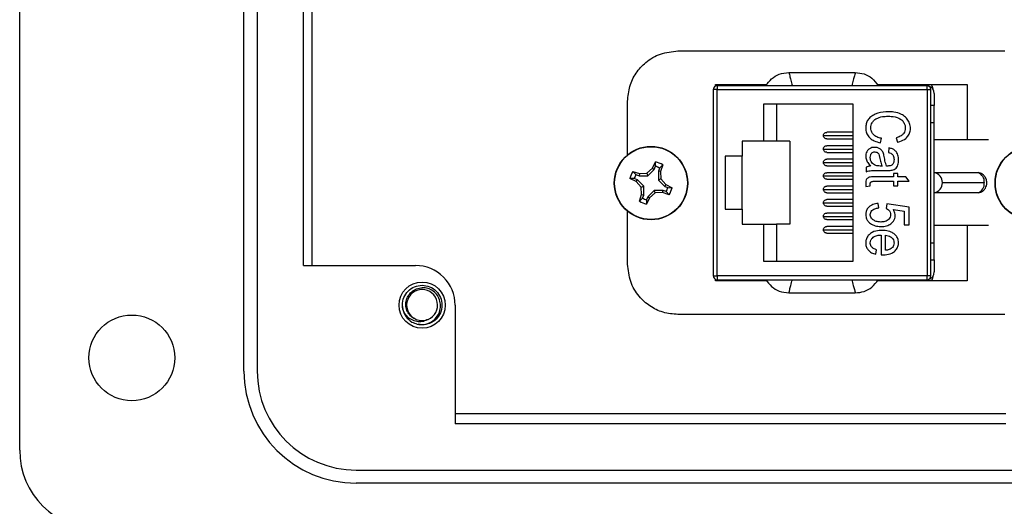
# Model space of a CAD drawing. Units: inches. Extents: x 0.4 to 8, y 0.3 to 10.7.
# Drawn here: x 1.2 to 2.2, y 4.7 to 5.2 of the extents above; entities that cross this region are included whole.
import ezdxf

# ---------------------------------------------------------------- set-up
doc = ezdxf.new("R2010")
doc.units = ezdxf.units.IN
doc.header["$MEASUREMENT"] = 0

msp = doc.modelspace()

# ---------------------------------------------------------------- linework, layer by layer
at = {"color": 7, "linetype": 'Continuous', "lineweight": 25}
for p, q in [((1.18015, 4.74089), (1.18015, 5.84297)), ((1.40319, 4.81961), (1.40319, 5.76425)), ((1.41631, 5.76425), (1.41631, 4.81961)), ((1.46226, 4.92457), (1.46226, 5.65929)), ((1.47089, 4.92457), (1.47089, 5.65929)), ((1.8347, 5.13793), (2.1597, 5.13793)), ((1.945, 5.11651), (2.01108, 5.11651)), ((1.8722, 5.1046), (1.92327, 5.1046)), ((1.8722, 5.10309), (1.8722, 5.1046)), ((1.8722, 5.10446), (1.92315, 5.10446)), ((2.08237, 5.10339), (1.87371, 5.10339)), ((1.87371, 5.10339), (1.87371, 5.09945)), ((2.03277, 5.1046), (2.1222, 5.1046)), ((2.03289, 5.10446), (2.1222, 5.10446)), ((2.08237, 5.09945), (2.08237, 5.10339)), ((2.1222, 5.1046), (2.1222, 5.04958)), ((1.86977, 5.09945), (1.86977, 4.91441)), ((1.87371, 5.09945), (1.86977, 5.09945)), ((1.87371, 5.09945), (2.08237, 5.09945)), ((1.87371, 4.91441), (1.87371, 5.09945)), ((2.08237, 5.09945), (2.08237, 4.91441)), ((2.08237, 5.09945), (2.08631, 5.09945)), ((2.08631, 4.91441), (2.08631, 5.09945)), ((2.08964, 5.09551), (2.08964, 5.0836)), ((1.7847, 5.03475), (1.7847, 5.08793)), ((2.00888, 5.08502), (1.91964, 5.08502)), ((1.91964, 5.08502), (1.91964, 5.04827)), ((1.93276, 5.08502), (1.93276, 5.04827)), ((2.00888, 4.92885), (2.00888, 5.08502)), ((2.08964, 5.0836), (2.08631, 5.0836)), ((2.08964, 5.06693), (2.08964, 5.0836)), ((2.08631, 5.06693), (2.08964, 5.06693)), ((2.08964, 4.94693), (2.08964, 5.06693)), ((1.97935, 5.05378), (2.00888, 5.05378)), ((2.00888, 5.05706), (1.98263, 5.05706)), ((1.89864, 5.04827), (1.89864, 5.03318)), ((1.91964, 5.04827), (1.89864, 5.04827)), ((1.93276, 5.04827), (1.91964, 5.04827)), ((1.94589, 5.04827), (1.93276, 5.04827)), ((1.94589, 5.04827), (1.94589, 4.96559)), ((1.98263, 5.0505), (2.00888, 5.0505)), ((2.00888, 5.04368), (1.98263, 5.04368)), ((2.03606, 5.04658), (2.03719, 5.05108)), ((2.05181, 5.05165), (2.05294, 5.04715)), ((2.14354, 5.04958), (2.08964, 5.04958)), ((1.89864, 5.03318), (1.88158, 5.03318)), ((1.88158, 5.03318), (1.88158, 4.98069)), ((1.89864, 4.98069), (1.89864, 5.03318)), ((1.97935, 5.0404), (2.00888, 5.0404)), ((1.98263, 5.03712), (2.00888, 5.03712)), ((2.0445, 5.04152), (2.04394, 5.03702)), ((1.80936, 5.02143), (1.81253, 5.02756)), ((1.81121, 5.02019), (1.81246, 5.02321)), ((1.81246, 5.02321), (1.81253, 5.02756)), ((1.81952, 5.02466), (1.81649, 5.02154)), ((1.81952, 5.02466), (1.81742, 5.01809)), ((1.97935, 5.02701), (2.00888, 5.02701)), ((2.00888, 5.03029), (1.98263, 5.03029)), ((1.98263, 5.02373), (2.00888, 5.02373)), ((2.03775, 5.02352), (2.03588, 5.02352)), ((2.04353, 5.02352), (2.04225, 5.02352)), ((1.78986, 5.01818), (1.79643, 5.01608)), ((1.78986, 5.01818), (1.79298, 5.01515)), ((1.79298, 5.01515), (1.796, 5.0139)), ((1.79643, 5.01608), (1.796, 5.0139)), ((1.796, 5.0139), (1.80491, 5.01389)), ((1.79643, 5.01608), (1.8039, 5.01634)), ((1.8039, 5.01634), (1.80936, 5.02143)), ((1.8039, 5.01634), (1.80491, 5.01389)), ((1.80491, 5.01389), (1.81121, 5.02019)), ((1.80936, 5.02143), (1.81121, 5.02019)), ((1.81524, 5.01852), (1.81523, 5.00961)), ((1.81649, 5.02154), (1.81524, 5.01852)), ((1.81742, 5.01809), (1.81524, 5.01852)), ((1.81742, 5.01809), (1.81767, 5.01062)), ((1.97935, 5.01362), (2.00888, 5.01362)), ((2.00888, 5.01691), (1.98263, 5.01691)), ((2.022, 5.0224), (2.022, 5.0179)), ((2.03514, 5.01902), (2.04222, 5.01902)), ((2.049, 5.01621), (2.049, 5.01284)), ((2.0535, 5.01621), (2.049, 5.01621)), ((2.0535, 5.01284), (2.0535, 5.01621)), ((2.08964, 5.01693), (2.13328, 5.01693)), ((2.13328, 5.01693), (2.13446, 5.01677)), ((1.79309, 5.00802), (1.78696, 5.01119)), ((1.79131, 5.01112), (1.78696, 5.01119)), ((1.79433, 5.00987), (1.79131, 5.01112)), ((1.79309, 5.00802), (1.79433, 5.00987)), ((1.79818, 5.00256), (1.79309, 5.00802)), ((1.80063, 5.00357), (1.79433, 5.00987)), ((1.79818, 5.00256), (1.80063, 5.00357)), ((1.80062, 4.99466), (1.80063, 5.00357)), ((1.81767, 5.01062), (1.81523, 5.00961)), ((1.81523, 5.00961), (1.82153, 5.00331)), ((1.81767, 5.01062), (1.82277, 5.00516)), ((1.82277, 5.00516), (1.82153, 5.00331)), ((1.82153, 5.00331), (1.82455, 5.00206)), ((1.82277, 5.00516), (1.8289, 5.00199)), ((1.98263, 5.01034), (2.00888, 5.01034)), ((2.00888, 5.00352), (1.98263, 5.00352)), ((2.02144, 5.00661), (2.02144, 5.00328)), ((2.02144, 5.00328), (2.02594, 5.00384)), ((2.02594, 5.00384), (2.02594, 5.0058)), ((2.03035, 5.00834), (2.049, 5.00834)), ((2.049, 5.01284), (2.03101, 5.01284)), ((2.049, 5.00834), (2.049, 5.00384)), ((2.049, 5.00384), (2.0535, 5.00384)), ((2.06137, 5.01284), (2.0535, 5.01284)), ((2.0535, 5.00384), (2.0535, 5.00834)), ((2.0535, 5.00834), (2.06475, 5.00834)), ((2.06475, 5.00834), (2.06137, 5.01284)), ((2.09764, 5.00713), (2.13933, 5.00713)), ((2.13933, 5.00673), (2.09764, 5.00673)), ((1.79634, 4.98852), (1.79844, 4.9951)), ((1.79844, 4.9951), (1.79818, 5.00256)), ((1.79844, 4.9951), (1.80062, 4.99466)), ((1.79937, 4.99164), (1.80062, 4.99466)), ((1.81095, 4.99929), (1.80465, 4.99299)), ((1.81196, 4.99685), (1.8065, 4.99175)), ((1.81986, 4.99928), (1.81095, 4.99929)), ((1.81196, 4.99685), (1.81095, 4.99929)), ((1.81942, 4.9971), (1.81196, 4.99685)), ((1.81942, 4.9971), (1.81986, 4.99928)), ((1.826, 4.995), (1.81942, 4.9971)), ((1.82288, 4.99803), (1.81986, 4.99928)), ((1.826, 4.995), (1.82288, 4.99803)), ((1.82455, 5.00206), (1.8289, 5.00199)), ((1.97935, 5.00024), (2.00888, 5.00024)), ((1.98263, 4.99696), (2.00888, 4.99696)), ((2.13328, 4.99693), (2.08964, 4.99693)), ((2.13445, 4.99709), (2.13328, 4.99693)), ((1.79634, 4.98852), (1.79937, 4.99164)), ((1.8065, 4.99175), (1.80333, 4.98562)), ((1.8034, 4.98997), (1.80333, 4.98562)), ((1.80465, 4.99299), (1.8034, 4.98997)), ((1.8065, 4.99175), (1.80465, 4.99299)), ((1.97935, 4.98685), (2.00888, 4.98685)), ((2.00888, 4.99013), (1.98263, 4.99013)), ((1.98263, 4.98357), (2.00888, 4.98357)), ((2.03438, 4.9819), (2.03381, 4.9864)), ((2.04256, 4.98584), (2.04192, 4.98134)), ((2.06475, 4.98247), (2.04256, 4.98584)), ((1.7847, 4.92593), (1.7847, 4.97843)), ((1.88158, 4.98069), (1.89864, 4.98069)), ((1.89864, 4.98069), (1.89864, 4.96559)), ((2.00888, 4.97675), (1.98263, 4.97675)), ((2.04899, 4.98032), (2.05969, 4.9787)), ((2.05969, 4.9787), (2.05969, 4.96503)), ((2.06475, 4.96503), (2.06475, 4.98247)), ((1.89864, 4.96559), (1.91964, 4.96559)), ((1.91964, 4.96559), (1.91964, 4.92885)), ((1.91964, 4.96559), (1.93276, 4.96559)), ((1.93276, 4.96559), (1.93276, 4.92885)), ((1.94589, 4.96559), (1.93276, 4.96559)), ((1.97935, 4.97347), (2.00888, 4.97347)), ((1.98263, 4.97019), (2.00888, 4.97019)), ((2.05969, 4.96503), (2.06475, 4.96503)), ((2.14354, 4.96428), (2.08964, 4.96428)), ((2.1222, 4.96428), (2.1222, 4.90926)), ((1.97935, 4.96008), (2.00888, 4.96008)), ((2.00888, 4.96336), (1.98263, 4.96336)), ((1.98263, 4.9568), (2.00888, 4.9568)), ((2.03663, 4.95491), (2.03663, 4.93522)), ((2.04113, 4.93972), (2.04113, 4.95463)), ((2.08964, 4.94693), (2.08631, 4.94693)), ((2.08964, 4.93027), (2.08964, 4.94693)), ((2.03156, 4.93578), (2.03213, 4.94028)), ((2.03663, 4.93522), (2.03801, 4.9352)), ((1.91964, 4.92885), (2.00888, 4.92885)), ((2.08631, 4.93027), (2.08964, 4.93027)), ((2.08964, 4.93027), (2.08964, 4.91835)), ((1.46226, 4.92457), (1.57377, 4.92457)), ((1.86977, 4.91441), (1.87371, 4.91441)), ((1.8722, 4.90926), (1.8722, 4.91077)), ((1.92315, 4.9094), (1.8722, 4.9094)), ((1.92327, 4.90926), (1.8722, 4.90926)), ((2.08237, 4.91441), (1.87371, 4.91441)), ((1.87371, 4.91441), (1.87371, 4.91048)), ((1.87371, 4.91048), (2.08237, 4.91048)), ((2.1222, 4.90926), (2.03277, 4.90926)), ((2.1222, 4.9094), (2.03289, 4.9094)), ((2.08237, 4.91048), (2.08237, 4.91441)), ((2.08631, 4.91441), (2.08237, 4.91441)), ((1.945, 4.89735), (2.01108, 4.89735)), ((1.56185, 4.87924), (1.56065, 4.88521)), ((1.61313, 4.88521), (1.61313, 4.76715)), ((2.1597, 4.87593), (1.8347, 4.87593)), ((1.58033, 4.86553), (1.57628, 4.86633)), ((2.16081, 4.77693), (1.61313, 4.77693)), ((2.16081, 4.76715), (1.61313, 4.76715)), ((1.51471, 4.72121), (3.01039, 4.72121)), ((3.01039, 4.70809), (1.51471, 4.70809))]:
    msp.add_line(p, q, dxfattribs=at)
for centre, radius in [((1.80793, 5.00659), 0.0365), ((1.80793, 5.00659), 0.03617), ((2.18648, 5.00659), 0.0365), ((2.18648, 5.00659), 0.03617), ((1.58033, 4.88521), 0.02296), ((1.29167, 4.83273), 0.04264)]:
    msp.add_circle(centre, radius, dxfattribs=at)
for centre, radius, start, end in [((1.87371, 5.09945), 0.00394, 90, 180), ((2.08237, 5.09945), 0.00394, 0, 90), ((2.08177, 5.09551), 0.00787, 0, 75.13939), ((1.80793, 5.00659), 0.01723, 60.20834, 74.74631), ((1.80793, 5.00659), 0.02147, 57.32838, 77.62627), ((1.80793, 5.00659), 0.02147, 147.32838, 167.62627), ((1.80793, 5.00659), 0.01723, 150.20834, 164.74631), ((2.08764, 5.00713), 0.01, 0, 78.46304), ((2.12965, 5.00792), 0.00971, 355.34017, 68.0272), ((2.08764, 5.00673), 0.01, 281.53696, 0), ((2.12965, 5.00594), 0.00971, 291.9728, 4.65983), ((1.80793, 5.00659), 0.01723, 330.20834, 344.74631), ((1.80793, 5.00659), 0.02147, 327.32838, 347.62627), ((1.80793, 5.00659), 0.02147, 237.32838, 257.62627), ((1.80793, 5.00659), 0.01723, 240.20834, 254.74631), ((1.57377, 4.88521), 0.03936, 0, 90.00442), ((2.08177, 4.91835), 0.00787, 284.86061, 0), ((1.87371, 4.91441), 0.00394, 180, 270), ((2.08237, 4.91441), 0.00394, 270, 0), ((1.58033, 4.88521), 0.01542, 292.81924, 247.18076), ((1.58033, 4.88521), 0.01969, 193.17262, 238.73284), ((1.58033, 4.88521), 0.01542, 247.18076, 292.81924), ((1.51471, 4.81961), 0.11152, 180, 270), ((1.51471, 4.81961), 0.0984, 180, 270), ((1.25887, 4.74089), 0.07872, 180, 270)]:
    msp.add_arc(centre, radius, start, end, dxfattribs=at)
for points, knots in [([(1.7847, 5.08793), (1.78513, 5.09295), (1.78597, 5.1028), (1.7926, 5.11616), (1.80287, 5.12754), (1.81725, 5.13617), (1.82881, 5.13734), (1.8347, 5.13793)], [0, 0, 0, 0, 0.191597, 0.376377, 0.55896, 0.775401, 1, 1, 1, 1]), ([(1.92227, 5.10339), (1.92399, 5.10579), (1.92745, 5.11059), (1.93555, 5.11547), (1.94175, 5.11615), (1.945, 5.11651)], [0, 0, 0, 0, 0.322283, 0.644566, 1, 1, 1, 1]), ([(1.945, 5.11651), (1.94504, 5.11635), (1.94513, 5.11603), (1.94582, 5.11337), (1.9469, 5.10926), (1.94797, 5.10536), (1.94851, 5.10339)], [0, 0, 0, 0, 0.241369, 0.487978, 0.740612, 1, 1, 1, 1]), ([(2.01108, 5.11651), (2.01104, 5.11635), (2.01095, 5.11603), (2.01026, 5.11337), (2.00918, 5.10926), (2.00811, 5.10536), (2.00757, 5.10339)], [0, 0, 0, 0, 0.241369, 0.487978, 0.740612, 1, 1, 1, 1]), ([(2.01108, 5.11651), (2.01402, 5.11622), (2.01991, 5.11562), (2.02819, 5.11104), (2.03188, 5.10602), (2.03381, 5.10339)], [0, 0, 0, 0, 0.322283, 0.644566, 1, 1, 1, 1]), ([(2.08653, 5.10446), (2.08696, 5.10385), (2.08783, 5.10259), (2.08797, 5.10106), (2.08804, 5.10027)], [0, 0, 0, 0, 0.4835634, 1, 1, 1, 1]), ([(2.04395, 5.07752), (2.04307, 5.0775), (2.03866, 5.07742), (2.03245, 5.07614), (2.02652, 5.0728), (2.02333, 5.06938), (2.02168, 5.06545), (2.02152, 5.0627), (2.02144, 5.06136)], [0, 0, 0, 0, 0.084577, 0.427201, 0.597905, 0.734643, 0.871493, 1, 1, 1, 1]), ([(2.0265, 5.06151), (2.02656, 5.06239), (2.02667, 5.06415), (2.02775, 5.0668), (2.02993, 5.0694), (2.03402, 5.07189), (2.03902, 5.0729), (2.0426, 5.07298), (2.04395, 5.07302)], [0, 0, 0, 0, 0.112444, 0.225559, 0.359308, 0.540348, 0.827596, 1, 1, 1, 1]), ([(2.06587, 5.06096), (2.06583, 5.06184), (2.06571, 5.06435), (2.06429, 5.06834), (2.06118, 5.0723), (2.05621, 5.07554), (2.05024, 5.0773), (2.04582, 5.07745), (2.04395, 5.07752)], [0, 0, 0, 0, 0.085621, 0.245345, 0.403276, 0.569002, 0.81753, 1, 1, 1, 1]), ([(2.04395, 5.07302), (2.04482, 5.073), (2.04841, 5.07294), (2.05328, 5.07194), (2.05773, 5.06913), (2.05991, 5.06622), (2.06072, 5.06338), (2.06079, 5.06173), (2.06081, 5.06114)], [0, 0, 0, 0, 0.1133575, 0.4656055, 0.6249088, 0.7859889, 0.9242536, 1, 1, 1, 1]), ([(1.97935, 5.05378), (1.97939, 5.05415), (1.97946, 5.05489), (1.98003, 5.05587), (1.98086, 5.05661), (1.98178, 5.05702), (1.98239, 5.05702), (1.98264, 5.05702)], [0, 0, 0, 0, 0.214738, 0.429476, 0.644213, 0.858951, 1, 1, 1, 1]), ([(1.98266, 5.05054), (1.98252, 5.05053), (1.98202, 5.05049), (1.98117, 5.05079), (1.98026, 5.05143), (1.97961, 5.05235), (1.97937, 5.05319), (1.97936, 5.05367), (1.97935, 5.05378)], [0, 0, 0, 0, 0.0782, 0.291908, 0.505615, 0.719322, 0.933029, 1, 1, 1, 1]), ([(2.02144, 5.06136), (2.02148, 5.06049), (2.02159, 5.05809), (2.02295, 5.05439), (2.02588, 5.05087), (2.03033, 5.04808), (2.03394, 5.04714), (2.03606, 5.04658)], [0, 0, 0, 0, 0.11598, 0.316429, 0.508335, 0.71165, 1, 1, 1, 1]), ([(2.03719, 5.05108), (2.03633, 5.05126), (2.03403, 5.05174), (2.03079, 5.05316), (2.02811, 5.05579), (2.0267, 5.05864), (2.02656, 5.06063), (2.0265, 5.06151)], [0, 0, 0, 0, 0.160926, 0.432501, 0.635506, 0.839224, 1, 1, 1, 1]), ([(2.06081, 5.06114), (2.06075, 5.06026), (2.06063, 5.05849), (2.05944, 5.05603), (2.05716, 5.05375), (2.05445, 5.05241), (2.05246, 5.05183), (2.05181, 5.05165)], [0, 0, 0, 0, 0.185974, 0.373449, 0.560951, 0.857761, 1, 1, 1, 1]), ([(2.05294, 5.04715), (2.05378, 5.04736), (2.05673, 5.04812), (2.06086, 5.0502), (2.06427, 5.05407), (2.06571, 5.0577), (2.06583, 5.06005), (2.06587, 5.06096)], [0, 0, 0, 0, 0.127873, 0.445076, 0.656201, 0.867926, 1, 1, 1, 1]), ([(1.97935, 5.0404), (1.97939, 5.04077), (1.97946, 5.0415), (1.98003, 5.04249), (1.98086, 5.04322), (1.98178, 5.04364), (1.98239, 5.04364), (1.98264, 5.04364)], [0, 0, 0, 0, 0.214738, 0.429476, 0.644213, 0.858951, 1, 1, 1, 1]), ([(1.98266, 5.03716), (1.98252, 5.03715), (1.98202, 5.0371), (1.98117, 5.03741), (1.98026, 5.03804), (1.97961, 5.03896), (1.97937, 5.0398), (1.97936, 5.04028), (1.97935, 5.0404)], [0, 0, 0, 0, 0.0782, 0.291908, 0.505615, 0.719322, 0.933029, 1, 1, 1, 1]), ([(2.03028, 5.04208), (2.0294, 5.04203), (2.02763, 5.04194), (2.02509, 5.04088), (2.02307, 5.03902), (2.02181, 5.03656), (2.02146, 5.03454), (2.02144, 5.03338), (2.02144, 5.03314)], [0, 0, 0, 0, 0.186194, 0.373772, 0.570385, 0.754713, 0.949096, 1, 1, 1, 1]), ([(2.02144, 5.03314), (2.02151, 5.03226), (2.02167, 5.03008), (2.0233, 5.02663), (2.02528, 5.02461), (2.02634, 5.02352)], [0, 0, 0, 0, 0.237618, 0.589153, 1, 1, 1, 1]), ([(2.02594, 5.03204), (2.026, 5.03293), (2.0261, 5.03433), (2.027, 5.03603), (2.0281, 5.03702), (2.02935, 5.03753), (2.03017, 5.03757), (2.03053, 5.03758)], [0, 0, 0, 0, 0.326999, 0.51239, 0.698788, 0.866416, 1, 1, 1, 1]), ([(2.04, 5.03161), (2.03987, 5.03247), (2.03954, 5.03455), (2.03864, 5.03753), (2.03662, 5.04), (2.03413, 5.04154), (2.0319, 5.04204), (2.0306, 5.04208), (2.03028, 5.04208)], [0, 0, 0, 0, 0.165135, 0.397826, 0.576346, 0.754583, 0.939517, 1, 1, 1, 1]), ([(2.03053, 5.03758), (2.03118, 5.03751), (2.03231, 5.03739), (2.03365, 5.03647), (2.03479, 5.0349), (2.03519, 5.03297), (2.03542, 5.03154), (2.0355, 5.03107)], [0, 0, 0, 0, 0.213756, 0.367602, 0.52152, 0.842339, 1, 1, 1, 1]), ([(2.04394, 5.03702), (2.04479, 5.03679), (2.0462, 5.03642), (2.04789, 5.03539), (2.04896, 5.03395), (2.04949, 5.03208), (2.04954, 5.03066), (2.04956, 5.02995)], [0, 0, 0, 0, 0.2618843, 0.4327975, 0.577898, 0.7863484, 1, 1, 1, 1]), ([(2.05406, 5.02931), (2.05404, 5.03019), (2.05396, 5.03271), (2.05302, 5.03624), (2.05064, 5.03906), (2.04785, 5.04071), (2.04569, 5.04123), (2.0445, 5.04152)], [0, 0, 0, 0, 0.153067, 0.442265, 0.61441, 0.785997, 1, 1, 1, 1]), ([(1.97935, 5.02701), (1.97939, 5.02738), (1.97946, 5.02812), (1.98003, 5.0291), (1.98086, 5.02984), (1.98178, 5.03025), (1.98239, 5.03025), (1.98264, 5.03025)], [0, 0, 0, 0, 0.214738, 0.429476, 0.644213, 0.858951, 1, 1, 1, 1]), ([(1.98266, 5.02377), (1.98252, 5.02376), (1.98202, 5.02371), (1.98117, 5.02402), (1.98026, 5.02466), (1.97961, 5.02558), (1.97937, 5.02641), (1.97936, 5.0269), (1.97935, 5.02701)], [0, 0, 0, 0, 0.0782005, 0.2919077, 0.5056149, 0.7193221, 0.9330293, 1, 1, 1, 1]), ([(2.02634, 5.02352), (2.02591, 5.02347), (2.02504, 5.02336), (2.02357, 5.02304), (2.02258, 5.02264), (2.022, 5.0224)], [0, 0, 0, 0, 0.291487, 0.58325, 1, 1, 1, 1]), ([(2.03588, 5.02352), (2.035, 5.02355), (2.03304, 5.0236), (2.03026, 5.02427), (2.02807, 5.026), (2.02663, 5.02818), (2.026, 5.03029), (2.02595, 5.03163), (2.02594, 5.03204)], [0, 0, 0, 0, 0.176963, 0.39668, 0.563299, 0.729347, 0.917892, 1, 1, 1, 1]), ([(2.0355, 5.03107), (2.03567, 5.03021), (2.03601, 5.0285), (2.03668, 5.02594), (2.03739, 5.02433), (2.03775, 5.02352)], [0, 0, 0, 0, 0.33229, 0.664224, 1, 1, 1, 1]), ([(2.04225, 5.02352), (2.04191, 5.02433), (2.04119, 5.02603), (2.04052, 5.02876), (2.04018, 5.03066), (2.04, 5.03161)], [0, 0, 0, 0, 0.312957, 0.655619, 1, 1, 1, 1]), ([(2.04222, 5.01902), (2.0431, 5.01904), (2.0453, 5.01908), (2.04829, 5.0193), (2.05087, 5.02057), (2.05244, 5.02235), (2.05387, 5.02524), (2.05399, 5.02771), (2.05406, 5.02931)], [0, 0, 0, 0, 0.142888, 0.360915, 0.481663, 0.601865, 0.741921, 1, 1, 1, 1]), ([(2.04779, 5.02473), (2.04743, 5.02447), (2.04656, 5.02384), (2.04503, 5.02357), (2.04397, 5.02354), (2.04353, 5.02352)], [0, 0, 0, 0, 0.286948, 0.710107, 1, 1, 1, 1]), ([(2.04956, 5.02995), (2.04952, 5.02906), (2.04945, 5.02769), (2.04878, 5.0259), (2.04813, 5.02513), (2.04779, 5.02473)], [0, 0, 0, 0, 0.466745, 0.72411, 1, 1, 1, 1]), ([(1.97935, 5.01362), (1.97939, 5.01399), (1.97946, 5.01473), (1.98003, 5.01572), (1.98086, 5.01645), (1.98178, 5.01687), (1.98239, 5.01686), (1.98264, 5.01686)], [0, 0, 0, 0, 0.214738, 0.429476, 0.644213, 0.858951, 1, 1, 1, 1]), ([(1.98266, 5.01039), (1.98252, 5.01037), (1.98202, 5.01033), (1.98117, 5.01063), (1.98026, 5.01127), (1.97961, 5.01219), (1.97937, 5.01303), (1.97936, 5.01351), (1.97935, 5.01362)], [0, 0, 0, 0, 0.0782, 0.291908, 0.505615, 0.719322, 0.933029, 1, 1, 1, 1]), ([(2.022, 5.0179), (2.02284, 5.01816), (2.02536, 5.01896), (2.02983, 5.01897), (2.03337, 5.01901), (2.03514, 5.01902)], [0, 0, 0, 0, 0.198284, 0.597166, 1, 1, 1, 1]), ([(2.1419, 5.00693), (2.14176, 5.00826), (2.14155, 5.01017), (2.14021, 5.01275), (2.13847, 5.01475), (2.13637, 5.01626), (2.13488, 5.01654), (2.13445, 5.01662)], [0, 0, 0, 0, 0.299729, 0.433183, 0.655867, 0.901038, 1, 1, 1, 1]), ([(1.97935, 5.00024), (1.97939, 5.00061), (1.97946, 5.00135), (1.98003, 5.00233), (1.98086, 5.00307), (1.98178, 5.00348), (1.98239, 5.00348), (1.98264, 5.00348)], [0, 0, 0, 0, 0.214738, 0.429476, 0.644213, 0.858951, 1, 1, 1, 1]), ([(2.03101, 5.01284), (2.03014, 5.01283), (2.02836, 5.01281), (2.02603, 5.01266), (2.02405, 5.01211), (2.02275, 5.01106), (2.02176, 5.00947), (2.02146, 5.00791), (2.02145, 5.00687), (2.02144, 5.00661)], [0, 0, 0, 0, 0.19692, 0.399247, 0.524917, 0.65155, 0.766944, 0.939964, 1, 1, 1, 1]), ([(2.02594, 5.0058), (2.02595, 5.00602), (2.02597, 5.00646), (2.02616, 5.00707), (2.0265, 5.00761), (2.02685, 5.00783), (2.02702, 5.00794)], [0, 0, 0, 0, 0.260029, 0.52227, 0.75581, 1, 1, 1, 1]), ([(2.02702, 5.00794), (2.02745, 5.00807), (2.0282, 5.00828), (2.02933, 5.00832), (2.03001, 5.00833), (2.03035, 5.00834)], [0, 0, 0, 0, 0.39351, 0.69635, 1, 1, 1, 1]), ([(2.09764, 5.00673), (2.09764, 5.00673), (2.09764, 5.00674), (2.09764, 5.00676), (2.09764, 5.0068), (2.09764, 5.00684), (2.09764, 5.00689), (2.09764, 5.00695), (2.09764, 5.007), (2.09764, 5.00705), (2.09764, 5.00708), (2.09764, 5.0071), (2.09764, 5.00713), (2.09764, 5.00713), (2.09764, 5.00713)], [0, 0, 0, 0, 0.129629, 0.188993, 0.247983, 0.377617, 0.436994, 0.496051, 0.63244, 0.691693, 0.748025, 0.804357, 0.86361, 1, 1, 1, 1]), ([(2.13444, 4.99718), (2.13463, 4.9972), (2.136, 4.99736), (2.13822, 4.99887), (2.14036, 5.00124), (2.14165, 5.00403), (2.14181, 5.0059), (2.1419, 5.00693)], [0, 0, 0, 0, 0.041775, 0.314092, 0.575976, 0.765731, 1, 1, 1, 1]), ([(2.13946, 5.00693), (2.13946, 5.00696), (2.13946, 5.007), (2.13944, 5.00705), (2.13943, 5.00708), (2.13941, 5.0071), (2.13938, 5.00713), (2.13935, 5.00713), (2.13933, 5.00713)], [0, 0, 0, 0, 0.269491, 0.387469, 0.5, 0.612531, 0.730509, 1, 1, 1, 1]), ([(2.13946, 5.00693), (2.13946, 5.0069), (2.13946, 5.00686), (2.13944, 5.00681), (2.13943, 5.00678), (2.13941, 5.00676), (2.13938, 5.00674), (2.13935, 5.00673), (2.13933, 5.00673)], [0, 0, 0, 0, 0.2694912, 0.3874691, 0.5, 0.6125309, 0.7305088, 1, 1, 1, 1]), ([(1.98266, 4.997), (1.98252, 4.99699), (1.98202, 4.99694), (1.98117, 4.99725), (1.98026, 4.99788), (1.97961, 4.99881), (1.97937, 4.99964), (1.97936, 5.00012), (1.97935, 5.00024)], [0, 0, 0, 0, 0.0782, 0.291908, 0.505615, 0.719322, 0.933029, 1, 1, 1, 1]), ([(1.97935, 4.98685), (1.97939, 4.98722), (1.97946, 4.98796), (1.98003, 4.98894), (1.98086, 4.98968), (1.98178, 4.9901), (1.98239, 4.99009), (1.98264, 4.99009)], [0, 0, 0, 0, 0.214738, 0.429476, 0.644213, 0.858951, 1, 1, 1, 1]), ([(1.98266, 4.98362), (1.98252, 4.9836), (1.98202, 4.98356), (1.98117, 4.98386), (1.98026, 4.9845), (1.97961, 4.98542), (1.97937, 4.98626), (1.97936, 4.98674), (1.97935, 4.98685)], [0, 0, 0, 0, 0.0782, 0.291908, 0.505615, 0.719322, 0.933029, 1, 1, 1, 1]), ([(2.03381, 4.9864), (2.03294, 4.98631), (2.03031, 4.98602), (2.02655, 4.98462), (2.02339, 4.98171), (2.02167, 4.97854), (2.02151, 4.97626), (2.02144, 4.97523)], [0, 0, 0, 0, 0.142592, 0.431753, 0.63213, 0.833267, 1, 1, 1, 1]), ([(1.97935, 4.97347), (1.97939, 4.97384), (1.97946, 4.97457), (1.98003, 4.97556), (1.98086, 4.97629), (1.98178, 4.97671), (1.98239, 4.97671), (1.98264, 4.97671)], [0, 0, 0, 0, 0.214738, 0.429476, 0.644213, 0.858951, 1, 1, 1, 1]), ([(2.02144, 4.97523), (2.02149, 4.97435), (2.02161, 4.97239), (2.02284, 4.96951), (2.02551, 4.9666), (2.02956, 4.96433), (2.03366, 4.96342), (2.03607, 4.96336), (2.03675, 4.96334)], [0, 0, 0, 0, 0.12207, 0.27294, 0.423856, 0.664697, 0.905852, 1, 1, 1, 1]), ([(2.02594, 4.97528), (2.02602, 4.976), (2.02619, 4.97744), (2.02759, 4.97933), (2.0299, 4.98096), (2.03235, 4.98162), (2.03398, 4.98185), (2.03438, 4.9819)], [0, 0, 0, 0, 0.182535, 0.36575, 0.578744, 0.897312, 1, 1, 1, 1]), ([(2.0365, 4.96784), (2.03563, 4.96787), (2.03339, 4.96796), (2.03029, 4.96886), (2.02785, 4.97068), (2.02647, 4.97254), (2.02598, 4.97412), (2.02595, 4.97501), (2.02594, 4.97528)], [0, 0, 0, 0, 0.183613, 0.468242, 0.659769, 0.813756, 0.944642, 1, 1, 1, 1]), ([(2.04619, 4.97516), (2.0461, 4.97427), (2.04593, 4.97264), (2.04457, 4.97066), (2.04279, 4.96917), (2.04005, 4.96803), (2.03784, 4.96791), (2.0365, 4.96784)], [0, 0, 0, 0, 0.195753, 0.355836, 0.514824, 0.705001, 1, 1, 1, 1]), ([(2.03675, 4.96334), (2.03762, 4.96337), (2.04027, 4.96345), (2.04426, 4.96449), (2.04778, 4.96701), (2.04988, 4.96979), (2.05062, 4.97218), (2.05067, 4.97352), (2.05069, 4.97391)], [0, 0, 0, 0, 0.13536, 0.40954, 0.621877, 0.79337, 0.93945, 1, 1, 1, 1]), ([(2.04192, 4.98134), (2.04268, 4.98089), (2.04422, 4.97999), (2.04584, 4.97777), (2.04607, 4.97602), (2.04619, 4.97516)], [0, 0, 0, 0, 0.335371, 0.674673, 1, 1, 1, 1]), ([(2.05069, 4.97391), (2.05064, 4.97478), (2.05055, 4.97633), (2.04991, 4.97849), (2.0493, 4.97971), (2.04899, 4.98032)], [0, 0, 0, 0, 0.392413, 0.692595, 1, 1, 1, 1]), ([(1.98266, 4.97023), (1.98252, 4.97022), (1.98202, 4.97017), (1.98117, 4.97048), (1.98026, 4.97111), (1.97961, 4.97204), (1.97937, 4.97287), (1.97936, 4.97335), (1.97935, 4.97347)], [0, 0, 0, 0, 0.0782, 0.291908, 0.505615, 0.719322, 0.933029, 1, 1, 1, 1]), ([(1.97935, 4.96008), (1.97939, 4.96045), (1.97946, 4.96119), (1.98003, 4.96217), (1.98086, 4.96291), (1.98178, 4.96332), (1.98239, 4.96332), (1.98264, 4.96332)], [0, 0, 0, 0, 0.214738, 0.429476, 0.644213, 0.858951, 1, 1, 1, 1]), ([(1.98266, 4.95684), (1.98252, 4.95683), (1.98202, 4.95679), (1.98117, 4.95709), (1.98026, 4.95773), (1.97961, 4.95865), (1.97937, 4.95948), (1.97936, 4.95997), (1.97935, 4.96008)], [0, 0, 0, 0, 0.0782005, 0.2919077, 0.5056149, 0.7193221, 0.9330293, 1, 1, 1, 1]), ([(2.03749, 4.95941), (2.03661, 4.95939), (2.03337, 4.95932), (2.02875, 4.95832), (2.02453, 4.95541), (2.02223, 4.95215), (2.02149, 4.9492), (2.02145, 4.94756), (2.02144, 4.94715)], [0, 0, 0, 0, 0.115799, 0.430012, 0.606078, 0.782994, 0.94596, 1, 1, 1, 1]), ([(2.02594, 4.94712), (2.02604, 4.94802), (2.02625, 4.94981), (2.02788, 4.95195), (2.03037, 4.95376), (2.03342, 4.95465), (2.03571, 4.95483), (2.03663, 4.95491)], [0, 0, 0, 0, 0.181999, 0.364711, 0.529756, 0.81076, 1, 1, 1, 1]), ([(2.05406, 4.9471), (2.05401, 4.94798), (2.05389, 4.95004), (2.0526, 4.95309), (2.05014, 4.95591), (2.04617, 4.95833), (2.0417, 4.9593), (2.03856, 4.95938), (2.03749, 4.95941)], [0, 0, 0, 0, 0.1137771, 0.2665082, 0.418579, 0.5931246, 0.8601054, 1, 1, 1, 1]), ([(2.04113, 4.95463), (2.042, 4.95454), (2.04376, 4.95436), (2.04633, 4.95323), (2.04837, 4.95132), (2.04944, 4.94908), (2.04953, 4.94765), (2.04956, 4.94709)], [0, 0, 0, 0, 0.2104874, 0.4225019, 0.6589565, 0.8656608, 1, 1, 1, 1]), ([(2.02144, 4.94715), (2.02149, 4.94627), (2.02159, 4.94418), (2.02283, 4.94106), (2.02544, 4.93817), (2.02857, 4.93656), (2.03077, 4.93599), (2.03156, 4.93578)], [0, 0, 0, 0, 0.158609, 0.377939, 0.589677, 0.851417, 1, 1, 1, 1]), ([(2.03213, 4.94028), (2.0313, 4.94058), (2.02964, 4.94117), (2.02762, 4.94261), (2.02634, 4.94448), (2.02598, 4.94603), (2.02595, 4.94691), (2.02594, 4.94712)], [0, 0, 0, 0, 0.264837, 0.531914, 0.733398, 0.935237, 1, 1, 1, 1]), ([(2.03801, 4.9352), (2.03889, 4.93521), (2.04206, 4.93528), (2.04666, 4.93625), (2.05091, 4.93916), (2.05334, 4.94245), (2.05402, 4.94534), (2.05406, 4.94684), (2.05406, 4.9471)], [0, 0, 0, 0, 0.117552, 0.427308, 0.612637, 0.79835, 0.963944, 1, 1, 1, 1]), ([(2.04956, 4.94709), (2.04947, 4.9462), (2.04931, 4.94456), (2.04815, 4.94269), (2.0472, 4.94187), (2.04682, 4.94153)], [0, 0, 0, 0, 0.41471, 0.761286, 1, 1, 1, 1]), ([(2.04682, 4.94153), (2.04615, 4.94112), (2.04495, 4.94038), (2.04296, 4.93992), (2.04174, 4.93979), (2.04113, 4.93972)], [0, 0, 0, 0, 0.3898604, 0.6921367, 1, 1, 1, 1]), ([(1.8347, 4.87593), (1.82969, 4.87636), (1.81983, 4.8772), (1.80647, 4.88383), (1.79509, 4.8941), (1.78646, 4.90848), (1.7853, 4.92004), (1.7847, 4.92593)], [0, 0, 0, 0, 0.191597, 0.376377, 0.55896, 0.775401, 1, 1, 1, 1]), ([(1.92227, 4.91048), (1.92399, 4.90808), (1.92745, 4.90328), (1.93555, 4.8984), (1.94175, 4.89771), (1.945, 4.89735)], [0, 0, 0, 0, 0.322283, 0.644566, 1, 1, 1, 1]), ([(1.945, 4.89735), (1.94504, 4.89751), (1.94513, 4.89784), (1.94582, 4.90049), (1.9469, 4.90461), (1.94797, 4.9085), (1.94851, 4.91048)], [0, 0, 0, 0, 0.241369, 0.487978, 0.740612, 1, 1, 1, 1]), ([(2.00757, 4.91048), (2.00811, 4.9085), (2.00918, 4.90461), (2.01026, 4.90049), (2.01095, 4.89784), (2.01104, 4.89751), (2.01108, 4.89735)], [0, 0, 0, 0, 0.259388, 0.512022, 0.758631, 1, 1, 1, 1]), ([(2.01108, 4.89735), (2.01402, 4.89765), (2.01991, 4.89824), (2.02819, 4.90282), (2.03188, 4.90784), (2.03381, 4.91048)], [0, 0, 0, 0, 0.322283, 0.644566, 1, 1, 1, 1]), ([(2.08804, 4.9136), (2.08794, 4.91258), (2.0878, 4.91099), (2.08674, 4.90982), (2.08635, 4.9094)], [0, 0, 0, 0, 0.637478, 1, 1, 1, 1]), ([(1.56116, 4.88072), (1.56092, 4.88222), (1.56026, 4.88627), (1.5617, 4.89296), (1.56605, 4.89946), (1.57259, 4.90401), (1.57777, 4.9046), (1.58033, 4.9049)], [0, 0, 0, 0, 0.128159, 0.348291, 0.561564, 0.783624, 1, 1, 1, 1]), ([(1.57435, 4.87099), (1.57277, 4.87176), (1.56962, 4.87329), (1.5662, 4.87741), (1.56419, 4.88239), (1.56392, 4.88786), (1.56549, 4.89317), (1.56876, 4.89773), (1.57338, 4.90104), (1.57753, 4.90228), (1.57987, 4.90243), (1.58033, 4.90245)], [0, 0, 0, 0, 0.1166571, 0.2333137, 0.3501194, 0.4719813, 0.5938432, 0.7155842, 0.8421355, 0.9692024, 1, 1, 1, 1]), ([(1.57011, 4.86838), (1.57181, 4.86761), (1.57552, 4.86592), (1.58193, 4.86564), (1.58829, 4.86749), (1.59358, 4.87136), (1.59727, 4.87669), (1.59892, 4.88289), (1.59838, 4.88919), (1.59583, 4.8949), (1.59154, 4.89932), (1.58614, 4.90211), (1.58224, 4.90234), (1.58033, 4.90245)], [0, 0, 0, 0, 0.0819164, 0.1793266, 0.2760139, 0.3699893, 0.4639675, 0.5574652, 0.6480118, 0.7385593, 0.8288621, 0.9159799, 1, 1, 1, 1]), ([(1.58033, 4.9049), (1.58289, 4.9046), (1.58807, 4.90401), (1.5946, 4.89946), (1.59898, 4.89295), (1.60054, 4.88521), (1.59898, 4.87748), (1.5946, 4.87096), (1.58807, 4.86641), (1.58289, 4.86582), (1.58033, 4.86553)], [0, 0, 0, 0, 0.1240916, 0.2514425, 0.3737541, 0.5, 0.6262459, 0.7485575, 0.8759084, 1, 1, 1, 1]), ([(1.58631, 4.87099), (1.58478, 4.87023), (1.58172, 4.86871), (1.5763, 4.86848), (1.57082, 4.86981), (1.56582, 4.87308), (1.56271, 4.87708), (1.56155, 4.87982), (1.56116, 4.88072)], [0, 0, 0, 0, 0.165871, 0.331366, 0.516987, 0.71052, 0.903913, 1, 1, 1, 1])]:
    msp.add_open_spline(points, degree=3, knots=knots, dxfattribs=at)

doc.saveas('drawing.dxf')
